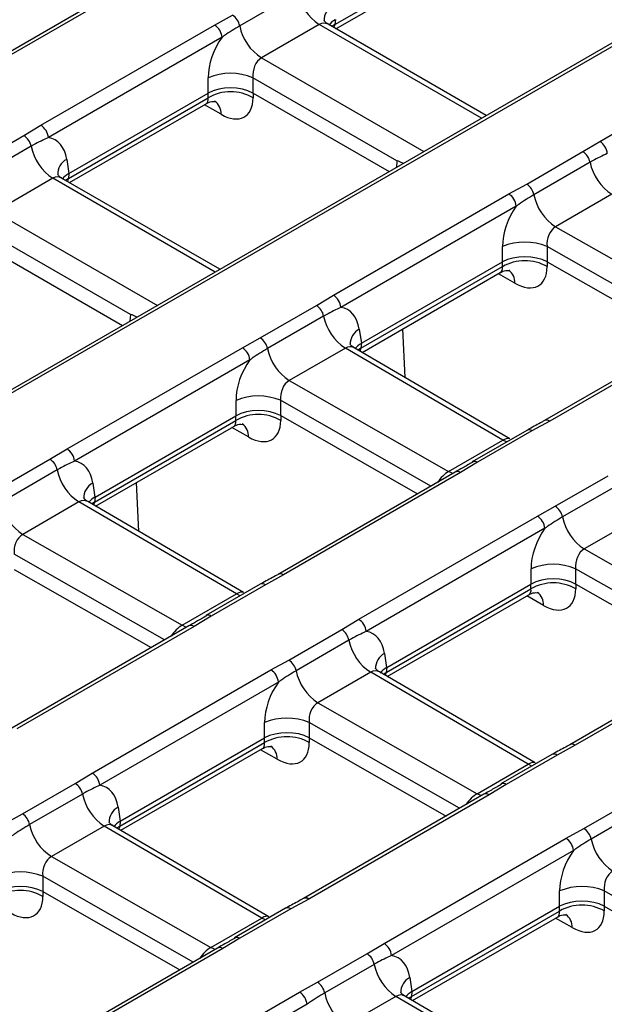
# Model space of a CAD drawing. Units: millimetres. Extents: x -1821 to 7132, y -31 to 4936.
# Drawn here: x 5326 to 5437, y 2340 to 2526 of the extents above; entities that cross this region are included whole.
import ezdxf

# ---------------------------------------------------------------- set-up
doc = ezdxf.new("R2010")
doc.units = ezdxf.units.MM
doc.header["$LTSCALE"] = 10

msp = doc.modelspace()

# ---------------------------------------------------------------- linework, layer by layer
at = {"color": 7, "linetype": 'Continuous', "lineweight": 25}
for p, q in [((5484.425, 2548.282), (4785.632, 2144.877)), ((5485.425, 2548.183), (4786.632, 2144.778)), ((5385.841, 2525.052), (5412.243, 2540.293)), ((5386.043, 2524.278), (5411.843, 2539.172)), ((5347.734, 2533.378), (5314.91, 2514.429)), ((5348.734, 2533.279), (5315.91, 2514.33)), ((5378.783, 2531.129), (5367.857, 2524.822)), ((5363.112, 2524.978), (5366.488, 2526.837)), ((5330.289, 2506.029), (5363.112, 2524.978)), ((5382.891, 2525.083), (5371.965, 2518.776)), ((5414.445, 2507.883), (5384.554, 2525.138)), ((5385.927, 2525.997), (5385.841, 2525.052)), ((5364.521, 2522.674), (5331.697, 2503.725)), ((5435.915, 2502.999), (5469.053, 2522.13)), ((5361.907, 2512.13), (5361.907, 2515.026)), ((5397.554, 2499.328), (5370.36, 2515.026)), ((5370.36, 2515.026), (5370.36, 2512.13)), ((5335.581, 2496.932), (5361.897, 2512.124)), ((5361.897, 2511.229), (5361.897, 2512.124)), ((5370.37, 2512.124), (5396.081, 2497.282)), ((5370.37, 2512.124), (5370.37, 2511.229)), ((5335.495, 2495.988), (5361.897, 2511.229)), ((5335.697, 2495.214), (5361.497, 2510.108)), ((5327.068, 2504.081), (5330.289, 2506.029)), ((5316.142, 2497.773), (5327.068, 2504.081)), ((5432.695, 2501.051), (5435.915, 2502.999)), ((5328.437, 2502.065), (5317.511, 2495.758)), ((5422.082, 2494.924), (5432.695, 2501.051)), ((5335.167, 2499.59), (5335.57, 2496.926)), ((5434.064, 2499.036), (5423.451, 2492.909)), ((5332.545, 2496.019), (5321.619, 2489.712)), ((5364.099, 2478.818), (5334.208, 2496.074)), ((5335.581, 2496.932), (5335.495, 2495.988)), ((5418.707, 2493.065), (5422.082, 2494.924)), ((5385.569, 2473.935), (5418.707, 2493.065)), ((5438.172, 2492.99), (5427.559, 2486.863)), ((5420.116, 2490.761), (5386.977, 2471.631)), ((5347.208, 2470.264), (5320.014, 2485.962)), ((5427.559, 2486.863), (5457.677, 2469.672)), ((5320.024, 2483.06), (5345.735, 2468.218)), ((5417.505, 2480.22), (5417.504, 2483.115)), ((5425.933, 2483.129), (5425.934, 2480.233)), ((5390.772, 2463.892), (5417.494, 2479.319)), ((5390.857, 2464.836), (5417.495, 2480.214)), ((5417.494, 2479.319), (5417.495, 2480.214)), ((5425.944, 2480.228), (5425.944, 2479.332)), ((5425.944, 2480.228), (5451.825, 2465.455)), ((5390.968, 2463.115), (5417.084, 2478.192)), ((5382.349, 2471.987), (5385.569, 2473.935)), ((5371.736, 2465.86), (5382.349, 2471.987)), ((5383.718, 2469.972), (5373.105, 2463.845)), ((5458.933, 2469.559), (5425.459, 2450.235)), ((5459.933, 2469.46), (5426.459, 2450.136)), ((5390.445, 2467.494), (5390.847, 2464.83)), ((5368.361, 2464.001), (5371.736, 2465.86)), ((5335.223, 2444.871), (5368.361, 2464.001)), ((5387.826, 2463.926), (5377.213, 2457.799)), ((5417.606, 2446.539), (5387.826, 2463.926)), ((5418.93, 2446.79), (5389.476, 2463.986)), ((5390.857, 2464.836), (5390.772, 2463.892)), ((5369.77, 2461.697), (5336.631, 2442.567)), ((5377.213, 2457.799), (5407.331, 2440.608)), ((5367.159, 2451.156), (5367.158, 2454.051)), ((5375.587, 2454.065), (5375.588, 2451.169)), ((5340.511, 2435.772), (5367.149, 2451.15)), ((5367.148, 2450.254), (5367.149, 2451.15)), ((5375.598, 2451.164), (5375.598, 2450.268)), ((5375.598, 2451.164), (5401.479, 2436.391)), ((5340.426, 2434.828), (5367.148, 2450.254)), ((5340.622, 2434.051), (5366.738, 2449.127)), ((5426.459, 2450.136), (5423.083, 2448.276)), ((5422.083, 2448.375), (5411.808, 2442.444)), ((5423.083, 2448.276), (5412.808, 2442.345)), ((5407.331, 2440.608), (5417.606, 2446.539)), ((5332.003, 2442.923), (5335.223, 2444.871)), ((5321.39, 2436.796), (5332.003, 2442.923)), ((5412.808, 2442.345), (5409.587, 2440.396)), ((5411.871, 2442.476), (5411.808, 2442.444)), ((5333.372, 2440.907), (5322.759, 2434.781)), ((5408.587, 2440.495), (5375.113, 2421.17)), ((5409.587, 2440.396), (5376.113, 2421.071)), ((5427.486, 2434.038), (5437.473, 2439.803)), ((5340.099, 2438.43), (5340.501, 2435.766)), ((5438.842, 2437.788), (5428.855, 2432.022)), ((5340.511, 2435.772), (5340.426, 2434.828)), ((5337.48, 2434.862), (5326.867, 2428.735)), ((5367.26, 2417.475), (5337.48, 2434.862)), ((5368.584, 2417.726), (5339.13, 2434.922)), ((5424.111, 2432.179), (5427.486, 2434.038)), ((5390.347, 2412.687), (5424.111, 2432.179)), ((5442.95, 2431.742), (5432.963, 2425.977)), ((5326.867, 2428.735), (5356.985, 2411.543)), ((5425.52, 2429.875), (5391.755, 2410.383)), ((5432.963, 2425.977), (5463.081, 2408.785)), ((5325.252, 2422.099), (5351.133, 2407.327)), ((5376.113, 2421.071), (5372.737, 2419.212)), ((5422.909, 2419.333), (5422.908, 2422.229)), ((5431.337, 2422.242), (5431.338, 2419.347)), ((5371.737, 2419.311), (5361.462, 2413.38)), ((5372.737, 2419.212), (5362.462, 2413.281)), ((5395.635, 2403.588), (5422.899, 2419.327)), ((5422.899, 2418.432), (5422.899, 2419.327)), ((5431.349, 2419.341), (5431.348, 2418.446)), ((5431.349, 2419.341), (5457.229, 2404.569)), ((5356.985, 2411.543), (5367.26, 2417.475)), ((5395.55, 2402.644), (5422.899, 2418.432)), ((5395.746, 2401.867), (5422.488, 2417.305)), ((5362.462, 2413.281), (5359.241, 2411.332)), ((5361.525, 2413.411), (5361.462, 2413.38)), ((5358.241, 2411.431), (5324.767, 2392.106)), ((5387.127, 2410.739), (5390.347, 2412.687)), ((5359.241, 2411.332), (5325.767, 2392.007)), ((5377.14, 2404.974), (5387.127, 2410.739)), ((5388.496, 2408.723), (5378.509, 2402.958)), ((5464.338, 2408.673), (5430.237, 2388.986)), ((5465.338, 2408.574), (5431.237, 2388.887)), ((5395.223, 2406.246), (5395.625, 2403.582)), ((5373.765, 2403.115), (5377.14, 2404.974)), ((5340.001, 2383.623), (5373.765, 2403.115)), ((5392.604, 2402.678), (5382.617, 2396.912)), ((5422.383, 2385.291), (5392.604, 2402.678)), ((5423.708, 2385.542), (5394.254, 2402.738)), ((5395.635, 2403.588), (5395.55, 2402.644)), ((5375.174, 2400.811), (5341.409, 2381.319)), ((5382.617, 2396.912), (5412.735, 2379.721)), ((5372.563, 2390.269), (5372.562, 2393.165)), ((5380.991, 2393.178), (5380.992, 2390.283)), ((5345.204, 2373.58), (5372.553, 2389.368)), ((5345.289, 2374.524), (5372.553, 2390.263)), ((5372.553, 2389.368), (5372.553, 2390.263)), ((5381.003, 2390.277), (5381.002, 2389.382)), ((5381.003, 2390.277), (5406.883, 2375.505)), ((5345.4, 2372.803), (5372.142, 2388.241)), ((5431.237, 2388.887), (5427.861, 2387.028)), ((5426.861, 2387.127), (5417.213, 2381.557)), ((5427.861, 2387.028), (5418.213, 2381.458)), ((5336.781, 2381.675), (5340.001, 2383.623)), ((5412.735, 2379.721), (5422.383, 2385.291)), ((5326.794, 2375.91), (5336.781, 2381.675)), ((5418.213, 2381.458), (5414.992, 2379.509)), ((5417.275, 2381.589), (5417.213, 2381.557)), ((5338.15, 2379.659), (5328.163, 2373.894)), ((5413.992, 2379.608), (5379.891, 2359.922)), ((5414.992, 2379.509), (5380.891, 2359.823)), ((5432.89, 2373.151), (5442.251, 2378.555)), ((5344.877, 2377.182), (5345.279, 2374.518)), ((5443.62, 2376.539), (5434.26, 2371.136)), ((5323.419, 2374.051), (5326.794, 2375.91)), ((5345.289, 2374.524), (5345.204, 2373.58)), ((5342.258, 2373.613), (5332.271, 2367.848)), ((5372.037, 2356.227), (5342.258, 2373.613)), ((5373.362, 2356.478), (5343.908, 2373.674)), ((5429.515, 2371.292), (5432.89, 2373.151)), ((5395.125, 2351.439), (5429.515, 2371.292)), ((5430.924, 2368.988), (5396.533, 2349.135)), ((5332.271, 2367.848), (5362.389, 2350.657)), ((5330.645, 2364.114), (5330.646, 2361.219)), ((5330.657, 2361.213), (5330.656, 2360.318)), ((5330.657, 2361.213), (5356.537, 2346.44)), ((5428.314, 2358.447), (5428.312, 2361.342)), ((5436.742, 2361.356), (5436.743, 2358.46)), ((5380.891, 2359.823), (5377.515, 2357.964)), ((5376.515, 2358.063), (5366.867, 2352.493)), ((5377.515, 2357.964), (5367.867, 2352.394)), ((5400.328, 2341.396), (5428.303, 2357.545)), ((5400.413, 2342.34), (5428.303, 2358.441)), ((5428.303, 2357.545), (5428.303, 2358.441)), ((5436.753, 2358.455), (5436.753, 2357.559)), ((5436.753, 2358.455), (5462.633, 2343.682)), ((5362.389, 2350.657), (5372.037, 2356.227)), ((5400.524, 2340.619), (5427.892, 2356.419)), ((5367.867, 2352.394), (5364.646, 2350.445)), ((5366.929, 2352.525), (5366.867, 2352.493)), ((5363.646, 2350.544), (5329.545, 2330.858)), ((5364.646, 2350.445), (5330.545, 2330.759)), ((5391.905, 2349.491), (5395.125, 2351.439)), ((5382.544, 2344.087), (5391.905, 2349.491)), ((5393.274, 2347.475), (5383.914, 2342.072)), ((5400, 2344.998), (5400.403, 2342.334)), ((5379.169, 2342.228), (5382.544, 2344.087)), ((5344.779, 2322.375), (5379.169, 2342.228)), ((5397.382, 2341.429), (5388.022, 2336.026)), ((5427.161, 2324.043), (5397.382, 2341.429)), ((5428.485, 2324.294), (5399.032, 2341.49)), ((5400.413, 2342.34), (5400.328, 2341.396)), ((5380.578, 2339.924), (5346.187, 2320.071))]:
    msp.add_line(p, q, dxfattribs=at)
at = {"color": 8, "linetype": 'Continuous', "lineweight": 25}
for p, q in [((5413.566, 2507.375), (5382.891, 2525.083)), ((5385.841, 2525.052), (5385.287, 2524.715)), ((5371.965, 2518.776), (5402.64, 2501.068)), ((5364.331, 2508.116), (5361.189, 2509.93)), ((5397.554, 2499.328), (5397.463, 2498.08)), ((5363.22, 2478.311), (5332.545, 2496.019)), ((5335.495, 2495.988), (5334.941, 2495.651)), ((5321.619, 2489.712), (5352.294, 2472.004)), ((5454.346, 2466.911), (5425.933, 2483.129)), ((5419.869, 2476.199), (5416.733, 2477.989)), ((5347.208, 2470.264), (5347.117, 2469.015)), ((5399.128, 2458.351), (5398.699, 2467.578)), ((5390.772, 2463.892), (5390.217, 2463.554)), ((5404, 2437.847), (5375.587, 2454.065)), ((5369.523, 2447.134), (5366.387, 2448.925)), ((5348.782, 2429.287), (5348.353, 2438.514)), ((5340.426, 2434.828), (5339.871, 2434.49)), ((5353.654, 2408.782), (5325.241, 2425.001)), ((5459.75, 2406.024), (5431.337, 2422.242)), ((5425.273, 2415.312), (5422.137, 2417.102)), ((5394.995, 2402.306), (5395.55, 2402.644)), ((5409.404, 2376.96), (5380.991, 2393.178)), ((5374.927, 2386.248), (5371.791, 2388.038)), ((5344.649, 2373.242), (5345.204, 2373.58)), ((5359.058, 2347.896), (5330.645, 2364.114)), ((5465.155, 2345.138), (5436.742, 2361.356)), ((5430.678, 2354.426), (5427.541, 2356.216)), ((5399.773, 2341.058), (5400.328, 2341.396))]:
    msp.add_line(p, q, dxfattribs=at)
at = {"color": 8, "linetype": 'Continuous', "lineweight": 25, "flags": 128}
for points in [[(5418.313, 2446.199), (5418.301, 2446.203), (5417.606, 2446.539)], [(5408.133, 2440.233), (5408.027, 2440.272), (5407.331, 2440.608)], [(5367.967, 2417.135), (5367.955, 2417.139), (5367.26, 2417.475)], [(5357.787, 2411.169), (5357.681, 2411.208), (5356.985, 2411.543)], [(5423.091, 2384.951), (5423.079, 2384.955), (5422.383, 2385.291)], [(5413.538, 2379.346), (5413.431, 2379.386), (5412.735, 2379.721)], [(5372.745, 2355.887), (5372.733, 2355.891), (5372.037, 2356.227)], [(5363.192, 2350.282), (5363.085, 2350.322), (5362.389, 2350.657)]]:
    msp.add_lwpolyline(points, dxfattribs=at)
at = {"color": 7, "linetype": 'Continuous', "lineweight": 25}
for centre, radius, start, end in [((5388.004, 2532.976), 9.403, 191.32331, 237.06554), ((5364.784, 2524.206), 3.134, 11.32331, 57.06554), ((5361.429, 2522.366), 3.108, 5.689, 57.19914), ((5377.077, 2526.668), 9.403, 191.32331, 237.06554), ((5366.134, 2504.833), 11.034, 67.47874, 112.52126), ((5366.134, 2503.872), 8.49, 60.06311, 119.93689), ((5328.605, 2503.417), 3.108, 5.689, 57.19914), ((5325.364, 2501.45), 3.134, 11.32331, 57.06554), ((5434.231, 2500.387), 3.108, 5.689, 57.19914), ((5337.658, 2503.912), 9.403, 191.32331, 237.06554), ((5430.99, 2498.42), 3.134, 11.32331, 57.06554), ((5443.284, 2500.882), 9.403, 191.32331, 237.06554), ((5420.378, 2492.294), 3.134, 11.32331, 57.06554), ((5417.023, 2490.453), 3.108, 5.689, 57.19914), ((5432.671, 2494.755), 9.403, 191.32331, 237.06554), ((5421.735, 2472.919), 11.039, 67.64945, 112.53742), ((5421.731, 2471.952), 8.498, 60.2811, 119.90577), ((5383.885, 2471.323), 3.108, 5.689, 57.19914), ((5380.644, 2469.356), 3.134, 11.32331, 57.06554), ((5392.938, 2471.818), 9.403, 191.32331, 237.06554), ((5370.032, 2463.229), 3.134, 11.32331, 57.06554), ((5366.677, 2461.389), 3.108, 5.689, 57.19914), ((5382.325, 2465.691), 9.403, 191.32331, 237.06554), ((5371.389, 2443.855), 11.039, 67.64945, 112.53742), ((5371.385, 2442.888), 8.498, 60.2811, 119.90577), ((5333.539, 2442.259), 3.108, 5.689, 57.19914), ((5330.298, 2440.292), 3.134, 11.32331, 57.06554), ((5342.592, 2442.754), 9.403, 191.32331, 237.06554), ((5331.979, 2436.627), 9.403, 191.32331, 237.06554), ((5425.782, 2431.407), 3.134, 11.32331, 57.06554), ((5422.428, 2429.567), 3.108, 5.689, 57.19914), ((5438.076, 2433.869), 9.403, 191.32331, 237.06554), ((5427.139, 2412.033), 11.039, 67.64945, 112.53742), ((5427.136, 2411.066), 8.498, 60.2811, 119.90577), ((5388.663, 2410.075), 3.108, 5.689, 57.19914), ((5385.422, 2408.108), 3.134, 11.32331, 57.06554), ((5397.716, 2410.57), 9.403, 191.32331, 237.06554), ((5375.436, 2402.343), 3.134, 11.32331, 57.06554), ((5372.082, 2400.503), 3.108, 5.689, 57.19914), ((5387.73, 2404.805), 9.403, 191.32331, 237.06554), ((5376.793, 2382.969), 11.039, 67.64945, 112.53742), ((5376.79, 2382.001), 8.498, 60.2811, 119.90577), ((5338.317, 2381.011), 3.108, 5.689, 57.19914), ((5335.076, 2379.044), 3.134, 11.32331, 57.06554), ((5347.37, 2381.506), 9.403, 191.32331, 237.06554), ((5325.09, 2373.279), 3.134, 11.32331, 57.06554), ((5337.384, 2375.741), 9.403, 191.32331, 237.06554), ((5431.186, 2370.521), 3.134, 11.32331, 57.06554), ((5427.832, 2368.68), 3.108, 5.689, 57.19914), ((5443.48, 2372.982), 9.403, 191.32331, 237.06554), ((5326.447, 2353.904), 11.039, 67.64945, 112.53742), ((5326.444, 2352.937), 8.498, 60.2811, 119.90577), ((5432.544, 2351.146), 11.039, 67.64945, 112.53742), ((5432.54, 2350.179), 8.498, 60.2811, 119.90577), ((5393.441, 2348.827), 3.108, 5.689, 57.19914), ((5390.2, 2346.86), 3.134, 11.32331, 57.06554), ((5402.494, 2349.322), 9.403, 191.32331, 237.06554), ((5380.84, 2341.456), 3.134, 11.32331, 57.06554), ((5377.486, 2339.616), 3.108, 5.689, 57.19914), ((5393.134, 2343.918), 9.403, 191.32331, 237.06554)]:
    msp.add_arc(centre, radius, start, end, dxfattribs=at)
at = {"color": 8, "linetype": 'Continuous', "lineweight": 25}
for centre, radius, start, end in [((5386.9, 2525.885), 3.097, 116.62112, 182.6647), ((5361.455, 2508.243), 2.879, 357.47146, 55.38222), ((5336.554, 2496.821), 3.097, 116.62112, 182.6647), ((5416.977, 2476.324), 2.895, 357.51241, 53.808), ((5391.832, 2464.726), 3.097, 116.61605, 182.6242), ((5366.631, 2447.26), 2.895, 357.51241, 53.808), ((5425.879, 2449.368), 0.962, 52.96408, 117.01963), ((5422.499, 2447.478), 0.989, 53.8096, 114.87994), ((5412.215, 2441.52), 1.016, 54.29098, 109.82779), ((5409.006, 2439.621), 0.969, 53.10272, 115.58683), ((5341.486, 2435.662), 3.097, 116.61605, 182.6242), ((5375.533, 2420.303), 0.962, 52.96408, 117.01963), ((5372.153, 2418.414), 0.989, 53.8096, 114.87994), ((5422.381, 2415.438), 2.895, 357.51241, 53.808), ((5361.869, 2412.456), 1.016, 54.29098, 109.82779), ((5358.66, 2410.557), 0.969, 53.10272, 115.58683), ((5396.706, 2403.421), 3.191, 117.70426, 181.51253), ((5372.035, 2386.374), 2.895, 357.51241, 53.808), ((5430.657, 2388.119), 0.962, 52.96408, 117.01963), ((5427.277, 2386.23), 0.989, 53.8096, 114.87994), ((5417.62, 2380.633), 1.016, 54.29098, 109.82779), ((5414.41, 2378.735), 0.969, 53.10272, 115.58683), ((5346.36, 2374.357), 3.191, 117.70426, 181.51253), ((5380.311, 2359.055), 0.962, 52.96408, 117.01963), ((5376.931, 2357.166), 0.989, 53.8096, 114.87994), ((5427.786, 2354.551), 2.895, 357.51241, 53.808), ((5367.274, 2351.569), 1.016, 54.29098, 109.82779), ((5364.064, 2349.671), 0.969, 53.10272, 115.58683), ((5401.484, 2342.173), 3.191, 117.70426, 181.51253)]:
    msp.add_arc(centre, radius, start, end, dxfattribs=at)
for centre, major_axis, ratio, start_param, end_param in [((5383.448, 2522.312), (0.685, 2.992), 0.6964181, 6.0720393, 6.8573562), ((5383.74, 2526.413), (-1.073, 2.825), 0.6584562, 3.7454265, 3.981037), ((5359.761, 2512.57), (-1.805, 2.416), 0.4814373, 3.0845793, 3.8176988), ((5333.102, 2493.248), (0.685, 2.992), 0.6964181, 6.0720393, 6.8573562), ((5333.394, 2497.349), (-1.073, 2.825), 0.6584562, 3.7454265, 3.981037), ((5415.323, 2480.639), (-1.841, 2.394), 0.4898575, 3.0765948, 3.8097143), ((5388.379, 2461.153), (0.671, 3.002), 0.6872742, 6.0675471, 6.8557048), ((5388.707, 2465.274), (-1.038, 2.843), 0.6469627, 3.7498353, 3.9875645), ((5364.977, 2451.575), (-1.841, 2.394), 0.4898575, 3.0765948, 3.8097143), ((5417.052, 2444.412), (1.949, 2.328), 0.4095652, 0.0678611, 0.857722), ((5406.771, 2438.478), (1.996, 2.303), 0.4189719, 0.8653037, 1.8854776), ((5338.033, 2432.089), (0.671, 3.002), 0.6872742, 6.0675471, 6.8557048), ((5338.361, 2436.21), (-1.038, 2.843), 0.6469627, 3.7498353, 3.9875645), ((5366.706, 2415.348), (1.949, 2.328), 0.4095652, 0.0678611, 0.857722), ((5420.727, 2419.752), (-1.841, 2.394), 0.4898575, 3.0765948, 3.8097143), ((5356.425, 2409.413), (1.996, 2.303), 0.4189719, 0.8653037, 1.8854776), ((5393.157, 2399.905), (0.671, 3.002), 0.6872742, 6.0675471, 6.8557048), ((5393.485, 2404.026), (-1.038, 2.843), 0.6469627, 3.7498353, 3.9875645), ((5370.381, 2390.688), (-1.841, 2.394), 0.4898575, 3.0765948, 3.8097143), ((5421.83, 2383.164), (1.949, 2.328), 0.4095652, 0.0678611, 0.857722), ((5412.176, 2377.591), (1.996, 2.303), 0.4189719, 0.8653037, 1.8854776), ((5342.811, 2370.841), (0.671, 3.002), 0.6872742, 6.0675471, 6.8557048), ((5343.139, 2374.962), (-1.038, 2.843), 0.6469627, 3.7498353, 3.9875645), ((5426.131, 2358.866), (-1.841, 2.394), 0.4898575, 3.0765948, 3.8097143), ((5371.484, 2354.1), (1.949, 2.328), 0.4095652, 0.0678611, 0.857722), ((5361.83, 2348.527), (1.996, 2.303), 0.4189719, 0.8653037, 1.8854776), ((5397.935, 2338.657), (0.671, 3.002), 0.6872742, 6.0675471, 6.8557048), ((5398.263, 2342.778), (-1.038, 2.843), 0.6469627, 3.7498353, 3.9875645)]:
    msp.add_ellipse(centre, major_axis=major_axis, ratio=ratio, start_param=start_param, end_param=end_param, dxfattribs=at)
at = {"color": 7, "linetype": 'Continuous', "lineweight": 25}
for centre, major_axis, ratio, start_param, end_param in [((5390.195, 2523.636), (6.027, 0.18), 0.5743155, 2.3427991, 2.7055136), ((5368.295, 2518.018), (3.846, 8.158), 0.625261, 1.2781286, 2.2168944), ((5372.522, 2516.005), (0.685, 2.992), 0.6964181, 0.5741709, 2.0577008), ((5366.134, 2476.434), (-3.999, 35.771), 0.1250584, 0.0522036, 0.0546322), ((5366.134, 2509.746), (6, 0), 0.5597764, 0.7891963, 2.3523964), ((5366.134, 2476.434), (3.999, 35.771), 0.1250584, 6.2285531, 6.2309817), ((5363.998, 2515.272), (-4.835, 7.598), 0.5464135, 2.3326951, 3.8511316), ((5328.876, 2495.261), (3.846, 8.158), 0.625261, 5.5330199, 6.4717857), ((5776.575, 2282.75), (379.02, -216.584), 0.005276, 3.0641591, 3.1441211), ((5339.849, 2494.572), (6.027, 0.18), 0.5743155, 2.3427991, 2.7055136), ((5336.658, 2459.418), (-0.808, 37.594), 0.114583, 0.0628208, 0.0652494), ((5423.892, 2486.107), (3.845, 8.156), 0.6255695, 1.2783353, 2.2171011), ((5428.119, 2484.094), (0.7, 2.982), 0.7056363, 0.5762744, 2.0598043), ((5421.732, 2477.836), (6, 0), 0.5598177, 0.7948031, 2.3523962), ((5421.723, 2444.518), (-3.99, 35.776), 0.1250279, 0.0522432, 0.0546581), ((5419.535, 2483.355), (-4.872, 7.576), 0.5495036, 2.3298754, 3.8483119), ((5421.723, 2444.518), (3.984, 35.789), 0.1255912, 6.2289795, 6.2313944), ((5384.153, 2463.166), (3.848, 8.159), 0.6249547, 5.5328496, 6.4716153), ((5726.229, 2253.686), (379.02, -216.584), 0.005276, 3.0641591, 3.1441211), ((5395.125, 2462.476), (6.026, 0.18), 0.5742764, 2.342853, 2.7048013), ((5391.943, 2427.327), (-0.817, 37.589), 0.1146113, 0.0628004, 0.0652154), ((5373.546, 2457.043), (3.845, 8.156), 0.6255695, 1.2783353, 2.2171011), ((5377.773, 2455.03), (0.7, 2.982), 0.7056363, 0.5762744, 2.0598043), ((5371.386, 2448.772), (6, 0), 0.5598177, 0.7948031, 2.3523962), ((5371.377, 2415.454), (-3.99, 35.776), 0.1250279, 0.0522432, 0.0546581), ((5371.377, 2415.454), (3.984, 35.789), 0.1255912, 6.2289795, 6.2313944), ((5369.189, 2454.291), (-4.872, 7.576), 0.5495036, 2.3298754, 3.8483119), ((5333.807, 2434.102), (3.848, 8.159), 0.6249547, 5.5328496, 6.4716153), ((5344.779, 2433.412), (6.026, 0.18), 0.5742764, 2.342853, 2.6781252), ((5341.597, 2398.263), (-0.817, 37.589), 0.1146113, 0.0628004, 0.0652154), ((5327.427, 2425.966), (0.7, 2.982), 0.7056363, 0.5762744, 2.0598043), ((5429.297, 2425.22), (3.845, 8.156), 0.6255695, 1.2783353, 2.2171011), ((5433.523, 2423.207), (0.7, 2.982), 0.7056363, 0.5762744, 2.0598043), ((5427.127, 2383.632), (-3.99, 35.776), 0.1250279, 0.0522432, 0.0546581), ((5427.136, 2416.949), (6, 0), 0.5598177, 0.7948031, 2.3523962), ((5427.127, 2383.632), (3.984, 35.789), 0.1255912, 6.2289795, 6.2313944), ((5424.94, 2422.468), (-4.872, 7.576), 0.5495036, 2.3298754, 3.8483119), ((5388.931, 2401.918), (3.848, 8.159), 0.6249547, 5.5328496, 6.4716153), ((5399.903, 2401.228), (6.026, 0.18), 0.5742764, 2.342853, 2.7041795), ((5396.721, 2366.079), (-0.817, 37.589), 0.1146113, 0.0628004, 0.0652154), ((5378.951, 2396.156), (3.845, 8.156), 0.6255695, 1.2783353, 2.2171011), ((5383.177, 2394.143), (0.7, 2.982), 0.7056363, 0.5762744, 2.0598043), ((5376.79, 2387.885), (6, 0), 0.5598177, 0.7948031, 2.3523962), ((5376.781, 2354.568), (-3.99, 35.776), 0.1250279, 0.0522432, 0.0546581), ((5374.594, 2393.404), (-4.872, 7.576), 0.5495036, 2.3298754, 3.8483119), ((5376.781, 2354.568), (3.984, 35.789), 0.1255912, 6.2289795, 6.2313944), ((5338.585, 2372.853), (3.848, 8.159), 0.6249547, 5.5328496, 6.4716153), ((5349.557, 2372.164), (6.026, 0.18), 0.5742764, 2.342853, 2.7041795), ((5346.375, 2337.015), (-0.817, 37.589), 0.1146113, 0.0628004, 0.0652154), ((5434.701, 2364.334), (3.845, 8.156), 0.6255695, 1.2783353, 2.2171011), ((5332.831, 2365.079), (0.7, 2.982), 0.7056363, 0.5762744, 2.0598043), ((5438.928, 2362.321), (0.7, 2.982), 0.7056363, 0.5762744, 2.0598043), ((5326.444, 2358.821), (6, 0), 0.5598177, 0.7948031, 2.3523962), ((5326.435, 2325.504), (3.984, 35.789), 0.1255912, 6.2289795, 6.2313944), ((5324.248, 2364.34), (-4.872, 7.576), 0.5495036, 2.3298754, 3.8483119), ((5432.54, 2356.063), (6, 0), 0.5598177, 0.7948031, 2.3523962), ((5432.531, 2322.745), (-3.99, 35.776), 0.1250279, 0.0522432, 0.0546581), ((5430.344, 2361.582), (-4.872, 7.576), 0.5495036, 2.3298754, 3.8483119), ((5432.531, 2322.745), (3.984, 35.789), 0.1255912, 6.2289795, 6.2313944), ((5393.709, 2340.669), (3.848, 8.159), 0.6249547, 5.5328496, 6.4716153), ((5404.681, 2339.98), (6.026, 0.18), 0.5742764, 2.342853, 2.7041795), ((5401.499, 2304.831), (-0.817, 37.589), 0.1146113, 0.0628004, 0.0652154)]:
    msp.add_ellipse(centre, major_axis=major_axis, ratio=ratio, start_param=start_param, end_param=end_param, dxfattribs=at)
for points, knots in [([(5384.583, 2525.177), (5384.48, 2525.219), (5384.104, 2525.373), (5383.8, 2525.852), (5383.792, 2525.87), (5383.79, 2525.876)], [0, 0, 0, 0, 0.1947776, 0.715114, 1, 1, 1, 1]), ([(5367.857, 2524.822), (5366.893, 2524.244), (5365.769, 2523.569), (5364.677, 2522.786), (5364.521, 2522.674)], [0, 0, 0, 0, 0.8570904, 1, 1, 1, 1]), ([(5361.517, 2510.08), (5361.57, 2510.124), (5361.964, 2510.445), (5362.799, 2510.57), (5363.364, 2510.479), (5363.317, 2510.496), (5363.307, 2510.499)], [0, 0, 0, 0, 0.0748277, 0.5569378, 0.8983155, 1, 1, 1, 1]), ([(5331.697, 2503.725), (5330.773, 2503.292), (5329.694, 2502.786), (5328.596, 2502.156), (5328.437, 2502.065)], [0, 0, 0, 0, 0.8561213, 1, 1, 1, 1]), ([(5437.323, 2500.695), (5436.4, 2500.262), (5435.32, 2499.756), (5434.222, 2499.126), (5434.064, 2499.036)], [0, 0, 0, 0, 0.8562259, 1, 1, 1, 1]), ([(5334.236, 2496.113), (5334.134, 2496.155), (5333.758, 2496.309), (5333.454, 2496.788), (5333.446, 2496.806), (5333.444, 2496.812)], [0, 0, 0, 0, 0.1947776, 0.715114, 1, 1, 1, 1]), ([(5423.451, 2492.909), (5422.487, 2492.331), (5421.363, 2491.657), (5420.271, 2490.873), (5420.116, 2490.761)], [0, 0, 0, 0, 0.8571953, 1, 1, 1, 1]), ([(5417.105, 2478.16), (5417.165, 2478.208), (5417.565, 2478.532), (5418.41, 2478.659), (5418.952, 2478.542), (5418.875, 2478.573), (5418.866, 2478.577)], [0, 0, 0, 0, 0.0850913, 0.5721636, 0.9480113, 1, 1, 1, 1]), ([(5386.977, 2471.631), (5386.054, 2471.198), (5384.974, 2470.692), (5383.876, 2470.062), (5383.718, 2469.972)], [0, 0, 0, 0, 0.8562259, 1, 1, 1, 1]), ([(5373.105, 2463.845), (5372.141, 2463.267), (5371.017, 2462.593), (5369.925, 2461.809), (5369.77, 2461.697)], [0, 0, 0, 0, 0.8571953, 1, 1, 1, 1]), ([(5389.504, 2464.024), (5389.406, 2464.065), (5389.034, 2464.218), (5388.731, 2464.695), (5388.724, 2464.714), (5388.721, 2464.72)], [0, 0, 0, 0, 0.1880371, 0.7119169, 1, 1, 1, 1]), ([(5366.759, 2449.096), (5366.819, 2449.144), (5367.219, 2449.468), (5368.064, 2449.594), (5368.606, 2449.478), (5368.529, 2449.509), (5368.52, 2449.513)], [0, 0, 0, 0, 0.0850913, 0.5721636, 0.9480113, 1, 1, 1, 1]), ([(5425.432, 2450.24), (5425.275, 2450.143), (5424.409, 2449.606), (5423.192, 2449.021), (5422.255, 2448.469), (5422.09, 2448.371)], [0, 0, 0, 0, 0.1537188, 0.8508698, 1, 1, 1, 1]), ([(5336.631, 2442.567), (5335.708, 2442.134), (5334.628, 2441.628), (5333.53, 2440.998), (5333.372, 2440.907)], [0, 0, 0, 0, 0.8562259, 1, 1, 1, 1]), ([(5411.911, 2442.385), (5411.277, 2442.024), (5410.172, 2441.395), (5409.068, 2440.773), (5408.597, 2440.508)], [0, 0, 0, 0, 0.5737343, 1, 1, 1, 1]), ([(5339.158, 2434.96), (5339.06, 2435.001), (5338.688, 2435.153), (5338.385, 2435.63), (5338.378, 2435.65), (5338.375, 2435.656)], [0, 0, 0, 0, 0.1880371, 0.7119169, 1, 1, 1, 1]), ([(5428.855, 2432.022), (5427.892, 2431.445), (5426.767, 2430.77), (5425.676, 2429.987), (5425.52, 2429.875)], [0, 0, 0, 0, 0.8571953, 1, 1, 1, 1]), ([(5375.086, 2421.176), (5374.929, 2421.079), (5374.063, 2420.542), (5372.846, 2419.957), (5371.909, 2419.404), (5371.744, 2419.307)], [0, 0, 0, 0, 0.1537188, 0.8508698, 1, 1, 1, 1]), ([(5422.51, 2417.274), (5422.569, 2417.322), (5422.969, 2417.645), (5423.815, 2417.772), (5424.356, 2417.656), (5424.28, 2417.687), (5424.271, 2417.69)], [0, 0, 0, 0, 0.0850913, 0.5721636, 0.9480113, 1, 1, 1, 1]), ([(5361.565, 2413.321), (5360.931, 2412.96), (5359.826, 2412.331), (5358.722, 2411.709), (5358.251, 2411.444)], [0, 0, 0, 0, 0.5737343, 1, 1, 1, 1]), ([(5391.755, 2410.383), (5390.831, 2409.95), (5389.752, 2409.444), (5388.654, 2408.814), (5388.496, 2408.723)], [0, 0, 0, 0, 0.8562259, 1, 1, 1, 1]), ([(5378.509, 2402.958), (5377.546, 2402.38), (5376.421, 2401.706), (5375.33, 2400.923), (5375.174, 2400.811)], [0, 0, 0, 0, 0.8571953, 1, 1, 1, 1]), ([(5394.282, 2402.776), (5394.184, 2402.817), (5393.812, 2402.969), (5393.509, 2403.446), (5393.502, 2403.465), (5393.499, 2403.472)], [0, 0, 0, 0, 0.18803711, 0.71191691, 1, 1, 1, 1]), ([(5372.164, 2388.21), (5372.223, 2388.258), (5372.623, 2388.581), (5373.469, 2388.708), (5374.01, 2388.592), (5373.934, 2388.623), (5373.925, 2388.626)], [0, 0, 0, 0, 0.0850913, 0.5721636, 0.9480113, 1, 1, 1, 1]), ([(5430.21, 2388.992), (5430.053, 2388.895), (5429.187, 2388.358), (5427.97, 2387.773), (5427.033, 2387.22), (5426.868, 2387.123)], [0, 0, 0, 0, 0.15371884, 0.85086984, 1, 1, 1, 1]), ([(5341.409, 2381.319), (5340.485, 2380.886), (5339.406, 2380.38), (5338.308, 2379.75), (5338.15, 2379.659)], [0, 0, 0, 0, 0.8562259, 1, 1, 1, 1]), ([(5417.316, 2381.498), (5416.681, 2381.137), (5415.576, 2380.508), (5414.472, 2379.886), (5414.002, 2379.621)], [0, 0, 0, 0, 0.5737343, 1, 1, 1, 1]), ([(5343.936, 2373.712), (5343.838, 2373.752), (5343.466, 2373.905), (5343.163, 2374.382), (5343.155, 2374.401), (5343.153, 2374.408)], [0, 0, 0, 0, 0.1880371, 0.7119169, 1, 1, 1, 1]), ([(5328.163, 2373.894), (5327.2, 2373.316), (5326.075, 2372.642), (5324.984, 2371.859), (5324.828, 2371.747)], [0, 0, 0, 0, 0.8571953, 1, 1, 1, 1]), ([(5434.26, 2371.136), (5433.296, 2370.558), (5432.172, 2369.884), (5431.08, 2369.1), (5430.924, 2368.988)], [0, 0, 0, 0, 0.8571953, 1, 1, 1, 1]), ([(5379.864, 2359.928), (5379.707, 2359.831), (5378.841, 2359.294), (5377.624, 2358.709), (5376.687, 2358.156), (5376.522, 2358.059)], [0, 0, 0, 0, 0.1537188, 0.8508698, 1, 1, 1, 1]), ([(5427.914, 2356.387), (5427.973, 2356.435), (5428.374, 2356.759), (5429.219, 2356.886), (5429.761, 2356.769), (5429.684, 2356.8), (5429.675, 2356.804)], [0, 0, 0, 0, 0.0850913, 0.5721636, 0.9480113, 1, 1, 1, 1]), ([(5366.97, 2352.434), (5366.335, 2352.073), (5365.23, 2351.444), (5364.126, 2350.822), (5363.656, 2350.557)], [0, 0, 0, 0, 0.5737343, 1, 1, 1, 1]), ([(5396.533, 2349.135), (5395.609, 2348.702), (5394.53, 2348.196), (5393.432, 2347.566), (5393.274, 2347.475)], [0, 0, 0, 0, 0.8562259, 1, 1, 1, 1]), ([(5383.914, 2342.072), (5382.95, 2341.494), (5381.826, 2340.82), (5380.734, 2340.036), (5380.578, 2339.924)], [0, 0, 0, 0, 0.8571953, 1, 1, 1, 1]), ([(5399.06, 2341.528), (5398.962, 2341.568), (5398.59, 2341.721), (5398.287, 2342.198), (5398.279, 2342.217), (5398.277, 2342.224)], [0, 0, 0, 0, 0.1880371, 0.7119169, 1, 1, 1, 1])]:
    msp.add_open_spline(points, degree=3, knots=knots, dxfattribs=at)

doc.saveas('drawing.dxf')
